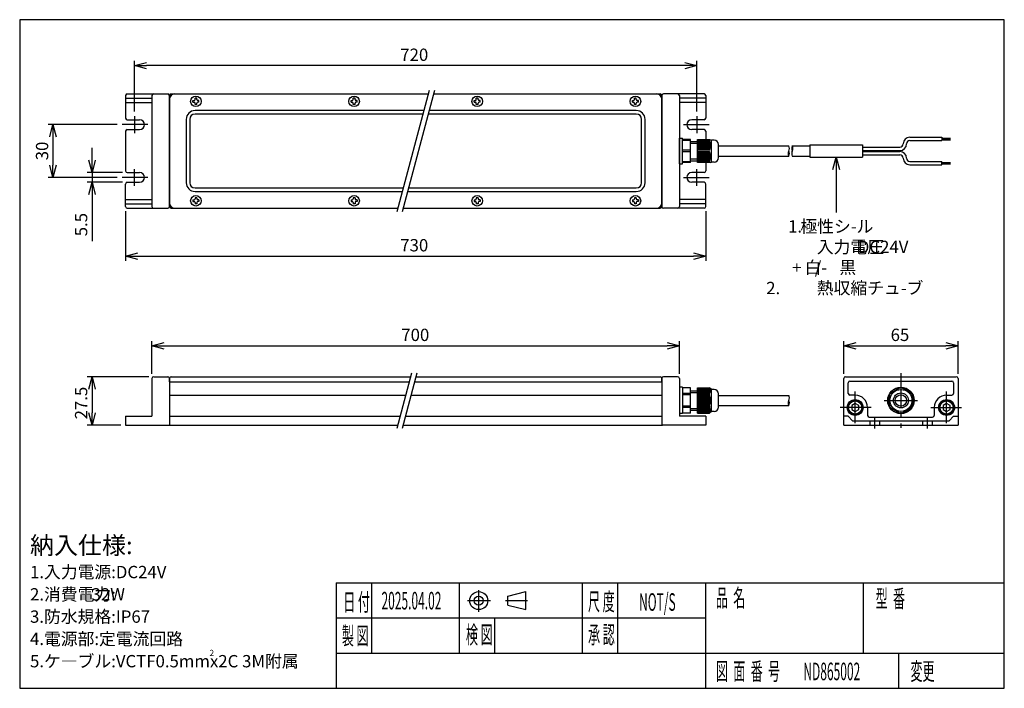
# Model space of a CAD drawing. Extents: x 0 to 560, y 0 to 380.
import ezdxf

# ---------------------------------------------------------------- set-up
doc = ezdxf.new("R2010")
doc.units = 0
doc.header["$PDMODE"] = 35
doc.linetypes.add('CENTER2', pattern=[28.575, 19.05, -3.175, 3.175, -3.175])
doc.layers.get('0').update_dxf_attribs({"linetype": 'CONTINUOUS'})
doc.layers.get('DEFPOINTS').update_dxf_attribs({"linetype": 'CONTINUOUS'})
for name, color, linetype in [('CENTER', 1, 'CENTER2'), ('CONTOUR', 2, 'CONTINUOUS'), ('DIM', 3, 'CONTINUOUS'), ('FRAME', 9, 'CONTINUOUS'), ('MARK', 6, 'CONTINUOUS'), ('SECTION', 5, 'CONTINUOUS')]:
    doc.layers.add(name, color=color, linetype=linetype)
doc.styles.add('CN', font='txt.shx', dxfattribs={"bigfont": 'gbcbig.shx'})
doc.styles.get("Standard").update_dxf_attribs({"font": 'txt.shx', "bigfont": 'bigfont.shx'})
doc.dimstyles.get("Standard").update_dxf_attribs({"dimtxt": 2.5, "dimasz": 2.5, "dimexe": 1.25, "dimexo": 0.625, "dimtad": 1, "dimcen": 2.5, "dimazin": 3, "dimtfac": 1, "dimtmove": 0, "dimatfit": 3})

# ---------------------------------------------------------------- blocks, each defined once
blk = doc.blocks.new('*X41')
at = {"layer": 'DIM', "linetype": 'CONTINUOUS'}
for s, height, p in [('納入仕様:', 10, (5.88, 76.24)), ('1.入力電源:DC24V', 7, (5.88, 62.58)), ('2.消費電力:', 7, (5.88, 49.91))]:
    blk.add_text(s, height=height, dxfattribs=at).set_placement(p)
at = {"layer": 'DIM', "linetype": 'CONTINUOUS', "style": 'CN'}
for s, p in [('32W', (40.88, 49.91)), ('3.防水規格:IP67', (5.88, 37.24)), ('4.電源部:定電流回路', (5.88, 24.58)), ('5.ケ―ブル:VCTF0.5mmx2C 3M附属', (5.88, 11.91))]:
    blk.add_text(s, height=7, dxfattribs=at).set_placement(p)
blk = doc.blocks.new('_OPEN30')
at = {"color": 0, "linetype": 'BYBLOCK'}
for p, q in [((-1, 0.268), (0, 0)), ((0, 0), (-1, -0.268)), ((0, 0), (-1, 0))]:
    blk.add_line(p, q, dxfattribs=at)
blk = doc.blocks.new('*D35')
at = {"layer": 'DEFPOINTS', "color": 0}
for p in [(76.21, 177.1), (41.14, 149.6), (60.21, 149.6)]:
    blk.add_point(p, dxfattribs=at)
at = {"layer": 'MARK'}
for p, q in [((73.51, 177.1), (38.44, 177.1)), ((41.14, 170.1), (41.14, 156.6)), ((57.51, 149.6), (38.44, 149.6))]:
    blk.add_line(p, q, dxfattribs=at)
at = {"layer": 'MARK', "xscale": 7, "yscale": 7, "zscale": 7}
for p, rotation in [((41.14, 177.1), 90), ((41.14, 149.6), 270)]:
    blk.add_blockref('_OPEN30', p, dxfattribs=dict(at, rotation=rotation))
at = {"layer": 'MARK', "color": 3, "linetype": 'CONTINUOUS'}
blk.add_text('27.5', height=7, rotation=90, dxfattribs=at).set_placement((38.44, 152.85))
blk = doc.blocks.new('*D36')
at = {"layer": 'DEFPOINTS', "color": 0}
for p in [(533.69, 194.68), (468.69, 176.1), (533.69, 176.1)]:
    blk.add_point(p, dxfattribs=at)
at = {"layer": 'MARK'}
for p, q in [((468.69, 178.8), (468.69, 197.38)), ((533.69, 178.8), (533.69, 197.38)), ((475.69, 194.68), (526.69, 194.68))]:
    blk.add_line(p, q, dxfattribs=at)
at = {"layer": 'MARK', "xscale": 7, "yscale": 7, "zscale": 7, "rotation": 180}
blk.add_blockref('_OPEN30', (468.69, 194.68), dxfattribs=at)
at = {"layer": 'MARK', "xscale": 7, "yscale": 7, "zscale": 7}
blk.add_blockref('_OPEN30', (533.69, 194.68), dxfattribs=at)
at = {"layer": 'MARK', "color": 3, "linetype": 'CONTINUOUS'}
blk.add_text('65', height=7, dxfattribs=at).set_placement((495.35, 197.38))
blk = doc.blocks.new('*D37')
at = {"layer": 'DEFPOINTS', "color": 0}
for p in [(375.21, 194.68), (75.21, 176.1), (375.21, 176.1)]:
    blk.add_point(p, dxfattribs=at)
at = {"layer": 'MARK'}
for p, q in [((75.21, 178.8), (75.21, 197.38)), ((375.21, 178.8), (375.21, 197.38)), ((82.21, 194.68), (368.21, 194.68))]:
    blk.add_line(p, q, dxfattribs=at)
at = {"layer": 'MARK', "xscale": 7, "yscale": 7, "zscale": 7, "rotation": 180}
blk.add_blockref('_OPEN30', (75.21, 194.68), dxfattribs=at)
at = {"layer": 'MARK', "xscale": 7, "yscale": 7, "zscale": 7}
blk.add_blockref('_OPEN30', (375.21, 194.68), dxfattribs=at)
at = {"layer": 'MARK', "color": 3, "linetype": 'CONTINUOUS'}
blk.add_text('700', height=7, dxfattribs=at).set_placement((217.04, 197.38))
blk = doc.blocks.new('*X42')
at = {"layer": 'MARK'}
blk.add_line((464.41, 294.85), (464.41, 270.35), dxfattribs=at)
at = {"layer": 'MARK', "xscale": 7, "yscale": 7, "zscale": 7, "rotation": 90}
blk.add_blockref('_OPEN30', (464.41, 301.85), dxfattribs=at)
blk = doc.blocks.new('*X43')
at = {"layer": 'MARK', "color": 3, "linetype": 'CONTINUOUS', "style": 'CN'}
for s, p in [('1.', (437.03, 259.01)), ('DC24V', (476.69, 247.34)), ('+', (439.36, 235.67)), ('/-', (452.19, 235.67)), ('    2.', (416.03, 224.01))]:
    blk.add_text(s, height=7, dxfattribs=at).set_placement(p)
at = {"layer": 'MARK', "color": 3, "linetype": 'CONTINUOUS'}
for s, p in [('極性シ-ル', (444.03, 259.01)), ('入力電圧', (453.36, 247.34)), ('白', (446.36, 235.67)), ('黒', (466.19, 235.67)), ('熱収縮チュ-ブ', (453.36, 224.01))]:
    blk.add_text(s, height=7, dxfattribs=at).set_placement(p)
blk = doc.blocks.new('*D34')
at = {"layer": 'DEFPOINTS', "color": 0}
for p in [(60.21, 273.85), (390.21, 273.85), (390.21, 245.62)]:
    blk.add_point(p, dxfattribs=at)
at = {"layer": 'MARK'}
for p, q in [((60.21, 271.15), (60.21, 242.92)), ((390.21, 271.15), (390.21, 242.92)), ((67.21, 245.62), (383.21, 245.62))]:
    blk.add_line(p, q, dxfattribs=at)
at = {"layer": 'MARK', "xscale": 7, "yscale": 7, "zscale": 7, "rotation": 180}
blk.add_blockref('_OPEN30', (60.21, 245.62), dxfattribs=at)
at = {"layer": 'MARK', "xscale": 7, "yscale": 7, "zscale": 7}
blk.add_blockref('_OPEN30', (390.21, 245.62), dxfattribs=at)
at = {"layer": 'MARK', "color": 3, "linetype": 'CONTINUOUS'}
blk.add_text('730', height=7, dxfattribs=at).set_placement((216.46, 248.32))
blk = doc.blocks.new('*D31')
at = {"layer": 'DEFPOINTS', "color": 0}
for p in [(58.21, 320.35), (18.94, 290.35), (58.21, 290.35)]:
    blk.add_point(p, dxfattribs=at)
at = {"layer": 'MARK'}
for p, q in [((55.51, 320.35), (16.24, 320.35)), ((18.94, 313.35), (18.94, 297.35)), ((55.51, 290.35), (16.24, 290.35))]:
    blk.add_line(p, q, dxfattribs=at)
at = {"layer": 'MARK', "xscale": 7, "yscale": 7, "zscale": 7}
for p, rotation in [((18.94, 320.35), 90), ((18.94, 290.35), 270)]:
    blk.add_blockref('_OPEN30', p, dxfattribs=dict(at, rotation=rotation))
at = {"layer": 'MARK', "color": 3, "linetype": 'CONTINUOUS'}
blk.add_text('30', height=7, rotation=90, dxfattribs=at).set_placement((16.24, 300.1))
blk = doc.blocks.new('*D32')
at = {"layer": 'DEFPOINTS', "color": 0}
for p in [(61.21, 293.1), (41.14, 287.6), (61.21, 287.6)]:
    blk.add_point(p, dxfattribs=at)
at = {"layer": 'MARK'}
for p, q in [((41.14, 300.1), (41.14, 307.1)), ((58.51, 293.1), (38.44, 293.1)), ((41.14, 293.1), (41.14, 287.6)), ((58.51, 287.6), (38.44, 287.6)), ((41.14, 280.6), (41.14, 254.2))]:
    blk.add_line(p, q, dxfattribs=at)
at = {"layer": 'MARK', "xscale": 7, "yscale": 7, "zscale": 7}
for p, rotation in [((41.14, 293.1), 270), ((41.14, 287.6), 90)]:
    blk.add_blockref('_OPEN30', p, dxfattribs=dict(at, rotation=rotation))
at = {"layer": 'MARK', "color": 3, "linetype": 'CONTINUOUS'}
blk.add_text('5.5', height=7, rotation=90, dxfattribs=at).set_placement((38.44, 256.9))
blk = doc.blocks.new('*D33')
at = {"layer": 'DEFPOINTS', "color": 0}
for p in [(65.21, 353.88), (65.21, 325.1), (385.21, 325.1)]:
    blk.add_point(p, dxfattribs=at)
at = {"layer": 'MARK'}
for p, q in [((65.21, 327.8), (65.21, 356.58)), ((378.21, 353.88), (72.21, 353.88)), ((385.21, 327.8), (385.21, 356.58))]:
    blk.add_line(p, q, dxfattribs=at)
at = {"layer": 'MARK', "xscale": 7, "yscale": 7, "zscale": 7, "rotation": 180}
blk.add_blockref('_OPEN30', (65.21, 353.88), dxfattribs=at)
at = {"layer": 'MARK', "xscale": 7, "yscale": 7, "zscale": 7}
blk.add_blockref('_OPEN30', (385.21, 353.88), dxfattribs=at)
at = {"layer": 'MARK', "color": 3, "linetype": 'CONTINUOUS'}
blk.add_text('720', height=7, dxfattribs=at).set_placement((216.46, 356.58))

msp = doc.modelspace()

# ---------------------------------------------------------------- linework, layer by layer
for p, q in [((261.084, 43.431), (261.084, 55.782)), ((277.712, 52.367), (287.945, 54.926)), ((277.712, 47.251), (277.712, 52.367)), ((287.945, 44.693), (287.945, 54.926)), ((254.69, 49.809), (267.859, 49.809)), ((276.239, 49.809), (288.863, 49.809)), ((277.712, 47.251), (287.945, 44.693))]:
    msp.add_line(p, q)
for radius in [5.116, 2.558]:
    msp.add_circle((261.084, 49.809), radius)
at = {"layer": 'CENTER'}
for p, q in [((65.209, 325.103), (65.209, 315.603)), ((385.209, 325.103), (385.209, 315.603)), ((72.959, 320.353), (58.209, 320.353)), ((377.459, 320.353), (392.209, 320.353)), ((65.209, 285.603), (65.209, 295.103)), ((385.209, 285.603), (385.209, 295.103)), ((72.959, 290.353), (58.209, 290.353)), ((377.459, 290.353), (392.209, 290.353)), ((501.188, 179.105), (501.188, 148.105)), ((475.188, 150.605), (475.188, 168.605)), ((527.188, 150.605), (527.188, 168.605)), ((491.688, 163.605), (510.688, 163.605)), ((484.188, 159.605), (466.688, 159.605)), ((518.188, 159.605), (535.688, 159.605)), ((486.188, 154.105), (486.188, 147.605)), ((516.188, 154.105), (516.188, 147.605))]:
    msp.add_line(p, q, dxfattribs=at)
at = {"layer": 'CONTOUR'}
for p, q in [((60.209, 336.853), (60.209, 324.103)), ((61.209, 337.853), (84.209, 337.853)), ((75.209, 336.853), (75.209, 273.853)), ((85.209, 273.853), (85.209, 336.853)), ((85.209, 336.853), (85.209, 273.853)), ((86.209, 337.853), (232.417, 337.853)), ((235.417, 337.853), (364.209, 337.853)), ((365.209, 273.853), (365.209, 336.853)), ((365.209, 336.853), (365.209, 273.853)), ((389.209, 337.853), (366.209, 337.853)), ((375.209, 336.853), (375.209, 273.853)), ((390.209, 336.853), (390.209, 324.103)), ((60.209, 335.353), (75.209, 335.353)), ((60.209, 332.853), (75.209, 332.853)), ((85.209, 334.853), (85.209, 275.853)), ((98.459, 334.103), (99.209, 334.103)), ((98.459, 333.103), (98.459, 334.103)), ((98.459, 333.103), (99.209, 333.103)), ((99.709, 334.603), (99.709, 335.353)), ((100.709, 335.353), (99.709, 335.353)), ((99.709, 331.853), (99.709, 332.603)), ((100.709, 331.853), (99.709, 331.853)), ((100.709, 334.603), (100.709, 335.353)), ((100.709, 331.853), (100.709, 332.603)), ((101.959, 334.103), (101.209, 334.103)), ((101.959, 333.103), (101.209, 333.103)), ((101.959, 333.103), (101.959, 334.103)), ((188.459, 334.103), (189.209, 334.103)), ((188.459, 333.103), (188.459, 334.103)), ((188.459, 333.103), (189.209, 333.103)), ((189.709, 334.603), (189.709, 335.353)), ((190.709, 335.353), (189.709, 335.353)), ((189.709, 331.853), (189.709, 332.603)), ((190.709, 331.853), (189.709, 331.853)), ((190.709, 334.603), (190.709, 335.353)), ((190.709, 331.853), (190.709, 332.603)), ((191.959, 334.103), (191.209, 334.103)), ((191.959, 333.103), (191.209, 333.103)), ((191.959, 333.103), (191.959, 334.103)), ((258.459, 334.103), (259.209, 334.103)), ((258.459, 333.103), (258.459, 334.103)), ((258.459, 333.103), (259.209, 333.103)), ((259.709, 334.603), (259.709, 335.353)), ((260.709, 335.353), (259.709, 335.353)), ((259.709, 331.853), (259.709, 332.603)), ((260.709, 331.853), (259.709, 331.853)), ((260.709, 334.603), (260.709, 335.353)), ((260.709, 331.853), (260.709, 332.603)), ((261.959, 334.103), (261.209, 334.103)), ((261.959, 333.103), (261.209, 333.103)), ((261.959, 333.103), (261.959, 334.103)), ((348.459, 334.103), (349.209, 334.103)), ((348.459, 333.103), (348.459, 334.103)), ((348.459, 333.103), (349.209, 333.103)), ((349.709, 334.603), (349.709, 335.353)), ((350.709, 335.353), (349.709, 335.353)), ((349.709, 331.853), (349.709, 332.603)), ((350.709, 331.853), (349.709, 331.853)), ((350.709, 334.603), (350.709, 335.353)), ((350.709, 331.853), (350.709, 332.603)), ((351.959, 334.103), (351.209, 334.103)), ((351.959, 333.103), (351.209, 333.103)), ((351.959, 333.103), (351.959, 334.103)), ((365.209, 275.853), (365.209, 334.853)), ((390.209, 335.353), (375.209, 335.353)), ((390.209, 332.853), (375.209, 332.853)), ((229.872, 328.353), (99.709, 328.353)), ((229.336, 326.353), (99.709, 326.353)), ((350.709, 326.353), (232.336, 326.353)), ((350.709, 328.353), (232.872, 328.353)), ((61.209, 323.103), (68.209, 323.103)), ((94.709, 323.353), (94.709, 287.353)), ((96.709, 323.353), (96.709, 287.353)), ((353.709, 287.353), (353.709, 323.353)), ((355.709, 287.353), (355.709, 323.353)), ((389.209, 323.103), (382.209, 323.103)), ((60.209, 316.603), (60.209, 294.103)), ((61.209, 317.603), (68.209, 317.603)), ((389.209, 317.603), (382.209, 317.603)), ((390.209, 316.603), (390.209, 311.853)), ((375.209, 298.103), (375.209, 312.603)), ((375.209, 312.603), (377.009, 312.603)), ((377.009, 298.103), (377.009, 312.603)), ((381.509, 311.853), (377.009, 311.853)), ((381.509, 311.411), (377.009, 311.411)), ((381.509, 298.853), (381.509, 311.853)), ((381.509, 310.853), (385.409, 310.853)), ((385.409, 298.853), (385.409, 311.853)), ((385.409, 311.853), (392.409, 311.853)), ((392.409, 311.411), (385.409, 311.411)), ((392.409, 311.853), (393.409, 311.603)), ((394.909, 311.603), (393.409, 311.603)), ((393.409, 299.103), (393.409, 311.603)), ((397.409, 301.603), (397.409, 309.103)), ((397.409, 308.253), (437.409, 308.253)), ((439.409, 308.253), (449.409, 308.253)), ((449.409, 308.853), (449.409, 301.853)), ((449.409, 308.853), (479.409, 308.853)), ((479.409, 308.853), (479.409, 301.853)), ((506.309, 313.203), (524.409, 313.203)), ((506.309, 311.303), (524.409, 311.303)), ((524.409, 313.203), (524.409, 311.303)), ((524.409, 312.703), (529.409, 312.703)), ((524.409, 312.523), (529.409, 312.523)), ((524.409, 312.343), (529.409, 312.343)), ((524.409, 312.163), (529.409, 312.163)), ((524.409, 311.983), (529.409, 311.983)), ((524.409, 311.803), (529.409, 311.803)), ((381.509, 305.796), (377.009, 305.796)), ((381.509, 304.911), (377.009, 304.911)), ((392.409, 305.796), (385.409, 305.796)), ((392.409, 304.911), (385.409, 304.911)), ((397.409, 302.453), (437.409, 302.453)), ((439.409, 302.453), (449.409, 302.453)), ((479.409, 307.503), (500.609, 307.503)), ((479.409, 305.603), (500.609, 305.603)), ((479.409, 305.103), (500.609, 305.103)), ((479.409, 303.203), (500.609, 303.203)), ((375.209, 298.103), (377.009, 298.103)), ((381.509, 299.296), (377.009, 299.296)), ((381.509, 298.853), (377.009, 298.853)), ((381.509, 299.853), (385.409, 299.853)), ((392.409, 299.296), (385.409, 299.296)), ((392.909, 298.853), (385.409, 298.853)), ((390.209, 298.853), (390.209, 294.103)), ((392.909, 298.853), (393.409, 299.103)), ((394.909, 299.103), (393.409, 299.103)), ((449.409, 301.853), (479.409, 301.853)), ((506.309, 299.403), (524.409, 299.403)), ((506.309, 297.503), (524.409, 297.503)), ((524.409, 297.503), (524.409, 299.403)), ((524.409, 298.903), (529.409, 298.903)), ((524.409, 298.723), (529.409, 298.723)), ((524.409, 298.543), (529.409, 298.543)), ((524.409, 298.363), (529.409, 298.363)), ((524.409, 298.183), (529.409, 298.183)), ((524.409, 298.003), (529.409, 298.003)), ((61.209, 293.103), (68.209, 293.103)), ((389.209, 293.103), (382.209, 293.103)), ((60.209, 273.853), (60.209, 286.603)), ((61.209, 287.603), (68.209, 287.603)), ((61.209, 287.603), (68.209, 287.603)), ((389.209, 287.603), (382.209, 287.603)), ((389.209, 287.603), (382.209, 287.603)), ((390.209, 273.853), (390.209, 286.603)), ((99.709, 284.353), (218.082, 284.353)), ((99.709, 282.353), (217.546, 282.353)), ((220.546, 282.353), (350.709, 282.353)), ((221.082, 284.353), (350.709, 284.353)), ((306.209, 284.353), (333.209, 284.353)), ((60.209, 277.853), (75.209, 277.853)), ((60.209, 275.353), (75.209, 275.353)), ((98.459, 277.603), (99.209, 277.603)), ((98.459, 277.603), (98.459, 276.603)), ((98.459, 276.603), (99.209, 276.603)), ((99.709, 278.853), (99.709, 278.103)), ((100.709, 278.853), (99.709, 278.853)), ((99.709, 276.103), (99.709, 275.353)), ((100.709, 275.353), (99.709, 275.353)), ((100.709, 278.853), (100.709, 278.103)), ((100.709, 276.103), (100.709, 275.353)), ((101.959, 277.603), (101.209, 277.603)), ((101.959, 276.603), (101.209, 276.603)), ((101.959, 277.603), (101.959, 276.603)), ((188.459, 277.603), (189.209, 277.603)), ((188.459, 277.603), (188.459, 276.603)), ((188.459, 276.603), (189.209, 276.603)), ((189.709, 278.853), (189.709, 278.103)), ((190.709, 278.853), (189.709, 278.853)), ((189.709, 276.103), (189.709, 275.353)), ((190.709, 275.353), (189.709, 275.353)), ((190.709, 278.853), (190.709, 278.103)), ((190.709, 276.103), (190.709, 275.353)), ((191.959, 277.603), (191.209, 277.603)), ((191.959, 276.603), (191.209, 276.603)), ((191.959, 277.603), (191.959, 276.603)), ((258.459, 277.603), (259.209, 277.603)), ((258.459, 277.603), (258.459, 276.603)), ((258.459, 276.603), (259.209, 276.603)), ((259.709, 278.853), (259.709, 278.103)), ((260.709, 278.853), (259.709, 278.853)), ((259.709, 276.103), (259.709, 275.353)), ((260.709, 275.353), (259.709, 275.353)), ((260.709, 278.853), (260.709, 278.103)), ((260.709, 276.103), (260.709, 275.353)), ((261.959, 277.603), (261.209, 277.603)), ((261.959, 276.603), (261.209, 276.603)), ((261.959, 277.603), (261.959, 276.603)), ((348.459, 277.603), (349.209, 277.603)), ((348.459, 277.603), (348.459, 276.603)), ((348.459, 276.603), (349.209, 276.603)), ((349.709, 278.853), (349.709, 278.103)), ((350.709, 278.853), (349.709, 278.853)), ((349.709, 276.103), (349.709, 275.353)), ((350.709, 275.353), (349.709, 275.353)), ((350.709, 278.853), (350.709, 278.103)), ((350.709, 276.103), (350.709, 275.353)), ((351.959, 277.603), (351.209, 277.603)), ((351.959, 276.603), (351.209, 276.603)), ((351.959, 277.603), (351.959, 276.603)), ((390.209, 277.853), (375.209, 277.853)), ((390.209, 275.353), (375.209, 275.353)), ((61.209, 272.853), (84.209, 272.853)), ((86.209, 272.853), (215, 272.853)), ((218, 272.853), (364.209, 272.853)), ((389.209, 272.853), (366.209, 272.853)), ((75.209, 176.105), (75.209, 154.605)), ((76.209, 177.105), (84.209, 177.105)), ((85.209, 174.105), (85.209, 176.105)), ((85.209, 176.105), (85.209, 149.605)), ((85.209, 174.105), (85.209, 149.605)), ((85.209, 174.105), (221.565, 174.105)), ((86.209, 177.105), (222.369, 177.105)), ((224.565, 174.105), (365.209, 174.105)), ((225.369, 177.105), (364.209, 177.105)), ((365.209, 174.105), (365.209, 176.105)), ((365.209, 176.105), (365.209, 149.605)), ((365.209, 174.105), (365.209, 149.605)), ((374.209, 177.105), (366.209, 177.105)), ((375.209, 176.105), (375.209, 154.605)), ((468.688, 149.605), (468.688, 176.105)), ((469.688, 177.105), (532.688, 177.105)), ((471.188, 167.605), (471.188, 173.605)), ((472.188, 174.605), (530.188, 174.605)), ((531.188, 173.605), (531.188, 167.605)), ((533.688, 176.105), (533.688, 149.605)), ((377.009, 171.105), (375.209, 171.105)), ((377.009, 171.105), (377.009, 156.105)), ((381.509, 170.855), (377.009, 170.855)), ((381.509, 156.355), (381.509, 170.855)), ((381.509, 169.105), (385.409, 169.105)), ((385.409, 156.355), (385.409, 170.855)), ((385.409, 170.855), (392.415, 170.855)), ((393.409, 169.855), (392.415, 170.855)), ((393.409, 157.355), (393.409, 169.855)), ((394.909, 169.855), (393.409, 169.855)), ((501.63, 170.855), (500.745, 170.855)), ((85.209, 166.605), (219.556, 166.605)), ((222.556, 166.605), (365.209, 166.605)), ((381.509, 167.613), (377.009, 167.613)), ((381.509, 166.846), (377.009, 166.846)), ((392.414, 167.613), (385.409, 167.613)), ((392.414, 166.846), (385.409, 166.846)), ((392.414, 166.846), (392.414, 167.613)), ((397.409, 159.855), (397.409, 167.355)), ((397.409, 166.505), (437.409, 166.505)), ((475.188, 166.605), (472.188, 166.605)), ((495.13, 167.613), (494.688, 166.846)), ((507.688, 166.846), (507.245, 167.613)), ((527.188, 166.605), (530.188, 166.605)), ((381.509, 160.363), (377.009, 160.363)), ((381.509, 159.596), (377.009, 159.596)), ((381.509, 158.105), (385.409, 158.105)), ((392.414, 160.363), (385.409, 160.363)), ((392.414, 159.596), (385.409, 159.596)), ((392.414, 160.363), (392.414, 159.596)), ((393.409, 157.355), (392.415, 156.355)), ((394.909, 157.355), (393.409, 157.355)), ((397.409, 160.705), (437.409, 160.705)), ((482.188, 159.605), (482.188, 155.105)), ((494.688, 160.363), (495.13, 159.596)), ((507.245, 159.596), (507.688, 160.363)), ((520.188, 159.605), (520.188, 155.105)), ((60.209, 154.605), (60.209, 149.605)), ((60.209, 154.605), (75.209, 154.605)), ((85.209, 154.605), (216.34, 154.605)), ((219.34, 154.605), (365.209, 154.605)), ((377.009, 156.105), (375.209, 156.105)), ((390.209, 154.605), (375.209, 154.605)), ((381.509, 156.355), (377.009, 156.355)), ((385.409, 156.355), (392.415, 156.355)), ((390.209, 154.605), (390.209, 149.605)), ((471.188, 154.605), (468.688, 154.605)), ((471.188, 154.605), (473.688, 152.105)), ((473.688, 152.105), (528.688, 152.105)), ((483.188, 154.105), (519.188, 154.105)), ((483.438, 152.105), (483.438, 149.605)), ((488.938, 152.105), (488.938, 149.605)), ((501.63, 156.355), (500.745, 156.355)), ((513.438, 152.105), (513.438, 149.605)), ((518.938, 152.105), (518.938, 149.605)), ((528.688, 152.105), (531.188, 154.605)), ((531.188, 154.605), (533.688, 154.605)), ((60.209, 149.605), (85.209, 149.605)), ((85.209, 149.605), (215, 149.605)), ((218, 149.605), (365.209, 149.605)), ((365.209, 149.605), (365.509, 149.605)), ((390.209, 149.605), (365.209, 149.605)), ((468.688, 149.605), (533.688, 149.605))]:
    msp.add_line(p, q, dxfattribs=at)
at = {"layer": 'CONTOUR', "color": 4}
for p, q in [((381.509, 309.853), (385.409, 309.853)), ((392.591, 310.849), (385.409, 310.849)), ((392.731, 310.288), (385.409, 310.288)), ((392.828, 309.726), (385.409, 309.726)), ((392.887, 309.165), (385.409, 309.165)), ((392.906, 308.603), (385.409, 308.603)), ((392.887, 308.042), (385.409, 308.042)), ((392.828, 307.48), (385.409, 307.48)), ((392.731, 306.919), (385.409, 306.919)), ((392.591, 306.357), (385.409, 306.357)), ((392.591, 304.349), (385.409, 304.349)), ((392.731, 303.788), (385.409, 303.788)), ((392.828, 303.226), (385.409, 303.226)), ((392.887, 302.665), (385.409, 302.665)), ((381.509, 300.853), (385.409, 300.853)), ((392.906, 302.103), (385.409, 302.103)), ((392.887, 301.542), (385.409, 301.542)), ((392.828, 300.98), (385.409, 300.98)), ((392.731, 300.419), (385.409, 300.419)), ((392.591, 299.857), (385.409, 299.857)), ((381.509, 168.105), (385.409, 168.105)), ((392.741, 170.206), (385.409, 170.206)), ((392.891, 169.558), (385.409, 169.558)), ((392.891, 168.91), (385.409, 168.91)), ((392.741, 168.261), (385.409, 168.261)), ((392.595, 166.198), (385.409, 166.198)), ((392.733, 165.55), (385.409, 165.55)), ((392.831, 164.901), (385.409, 164.901)), ((392.889, 164.253), (385.409, 164.253)), ((392.909, 163.605), (385.409, 163.605)), ((392.889, 162.956), (385.409, 162.956)), ((381.509, 159.105), (385.409, 159.105)), ((392.831, 162.308), (385.409, 162.308)), ((392.733, 161.66), (385.409, 161.66)), ((392.595, 161.011), (385.409, 161.011)), ((392.741, 158.948), (385.409, 158.948)), ((392.891, 158.3), (385.409, 158.3)), ((392.891, 157.651), (385.409, 157.651)), ((392.741, 157.003), (385.409, 157.003))]:
    msp.add_line(p, q, dxfattribs=at)
at = {"layer": 'CONTOUR'}
for points in [[(500.745, 170.855), (495.13, 167.613)], [(507.245, 167.613), (501.63, 170.855)], [(494.688, 166.846), (494.688, 160.363)], [(507.688, 160.363), (507.688, 166.846)], [(495.13, 159.596), (500.745, 156.355)], [(501.63, 156.355), (507.245, 159.596)]]:
    msp.add_lwpolyline(points, dxfattribs=at)
for points in [[(477.188, 160.759), (475.188, 161.914), (473.188, 160.759), (473.188, 158.45), (475.188, 157.295), (477.188, 158.45)], [(529.188, 160.759), (527.188, 161.914), (525.188, 160.759), (525.188, 158.45), (527.188, 157.295), (529.188, 158.45)]]:
    msp.add_lwpolyline(points, close=True, dxfattribs=at)
for centre, radius in [((100.209, 333.603), 3), ((190.209, 333.603), 3), ((260.209, 333.603), 3), ((350.209, 333.603), 3), ((100.209, 277.103), 3), ((190.209, 277.103), 3), ((260.209, 277.103), 3), ((350.209, 277.103), 3), ((501.188, 163.605), 7.5), ((501.188, 163.605), 6.25), ((475.188, 159.605), 4.5), ((475.188, 159.605), 4.25), ((475.188, 159.605), 3.73), ((501.188, 163.605), 4.25), ((501.188, 163.605), 3.25), ((527.188, 159.605), 4.5), ((527.188, 159.605), 4.25), ((527.188, 159.605), 3.73)]:
    msp.add_circle(centre, radius, dxfattribs=at)
for centre, radius, start, end in [((61.209, 336.853), 1, 90, 180), ((76.209, 336.853), 1, 90, 180), ((84.209, 336.853), 1, 0, 90), ((86.209, 336.853), 1, 90, 180), ((88.209, 334.853), 3, 90, 180), ((362.209, 334.853), 3, 0, 90), ((364.209, 336.853), 1, 0, 90), ((366.209, 336.853), 1, 90, 180), ((374.209, 336.853), 1, 0, 90), ((389.209, 336.853), 1, 0, 90), ((99.209, 334.603), 0.5, 270, 0), ((99.209, 332.603), 0.5, 0, 90), ((101.209, 334.603), 0.5, 180, 270), ((101.209, 332.603), 0.5, 90, 180), ((189.209, 334.603), 0.5, 270, 0), ((189.209, 332.603), 0.5, 0, 90), ((191.209, 334.603), 0.5, 180, 270), ((191.209, 332.603), 0.5, 90, 180), ((259.209, 334.603), 0.5, 270, 0), ((259.209, 332.603), 0.5, 0, 90), ((261.209, 334.603), 0.5, 180, 270), ((261.209, 332.603), 0.5, 90, 180), ((349.209, 334.603), 0.5, 270, 0), ((349.209, 332.603), 0.5, 0, 90), ((351.209, 334.603), 0.5, 180, 270), ((351.209, 332.603), 0.5, 90, 180), ((99.709, 323.353), 5, 90, 180), ((99.709, 323.353), 3, 90, 180), ((350.709, 323.353), 5, 0, 90), ((350.709, 323.353), 3, 0, 90), ((61.209, 324.103), 1, 180, 270), ((68.209, 320.353), 2.75, 270, 90), ((382.209, 320.353), 2.75, 90, 270), ((389.209, 324.103), 1, 270, 0), ((61.209, 316.603), 1, 90, 180), ((389.209, 316.603), 1, 0, 90), ((384.731, 308.603), 8.175, 339.91533, 20.08467), ((394.909, 309.103), 2.5, 0, 90), ((434.405, 306.803), 3.336, 334.23563, 25.76437), ((442.413, 306.803), 3.336, 154.23563, 205.76437), ((436.405, 306.803), 3.336, 334.23563, 25.76437), ((500.609, 309.403), 1.9, 270, 0), ((500.609, 309.403), 3.8, 270, 0), ((506.309, 309.403), 3.8, 90, 180), ((506.309, 309.403), 1.9, 90, 180), ((384.731, 302.103), 8.175, 339.91533, 20.08467), ((440.413, 303.903), 3.336, 154.23563, 205.76437), ((434.405, 303.903), 3.336, 334.23563, 25.76437), ((442.413, 303.903), 3.336, 154.23563, 205.76437), ((500.609, 301.303), 3.8, 0, 90), ((500.609, 301.303), 1.9, 0, 90), ((394.909, 301.603), 2.5, 270, 0), ((506.309, 301.303), 3.8, 180, 270), ((506.309, 301.303), 1.9, 180, 270), ((61.209, 294.103), 1, 180, 270), ((68.209, 290.353), 2.75, 270, 90), ((68.209, 290.353), 2.75, 270, 90), ((382.209, 290.353), 2.75, 90, 270), ((382.209, 290.353), 2.75, 90, 270), ((389.209, 294.103), 1, 270, 0), ((61.209, 286.603), 1, 90, 180), ((99.709, 287.353), 5, 180, 270), ((99.709, 287.353), 3, 180, 270), ((350.709, 287.353), 3, 270, 0), ((350.709, 287.353), 5, 270, 0), ((389.209, 286.603), 1, 0, 90), ((88.209, 275.853), 3, 180, 270), ((99.209, 278.103), 0.5, 270, 0), ((99.209, 276.103), 0.5, 0, 90), ((101.209, 278.103), 0.5, 180, 270), ((101.209, 276.103), 0.5, 90, 180), ((189.209, 278.103), 0.5, 270, 0), ((189.209, 276.103), 0.5, 0, 90), ((191.209, 278.103), 0.5, 180, 270), ((191.209, 276.103), 0.5, 90, 180), ((259.209, 278.103), 0.5, 270, 0), ((259.209, 276.103), 0.5, 0, 90), ((261.209, 278.103), 0.5, 180, 270), ((261.209, 276.103), 0.5, 90, 180), ((349.209, 278.103), 0.5, 270, 0), ((349.209, 276.103), 0.5, 0, 90), ((351.209, 278.103), 0.5, 180, 270), ((351.209, 276.103), 0.5, 90, 180), ((362.209, 275.853), 3, 270, 0), ((61.209, 273.853), 1, 180, 270), ((76.209, 273.853), 1, 180, 270), ((84.209, 273.853), 1, 270, 0), ((86.209, 273.853), 1, 180, 270), ((364.209, 273.853), 1, 270, 0), ((366.209, 273.853), 1, 180, 270), ((374.209, 273.853), 1, 270, 0), ((389.209, 273.853), 1, 270, 0), ((76.209, 176.105), 1, 90, 180), ((84.209, 176.105), 1, 0, 90), ((86.209, 176.105), 1, 90, 180), ((364.209, 176.105), 1, 0, 90), ((366.209, 176.105), 1, 90, 180), ((374.209, 176.105), 1, 0, 90), ((469.688, 176.105), 1, 90, 180), ((472.188, 173.605), 1, 90, 180), ((530.188, 173.605), 1, 0, 90), ((532.688, 176.105), 1, 0, 90), ((390.003, 169.234), 2.905, 326.09068, 33.90932), ((394.909, 167.355), 2.5, 0, 90), ((501.188, 163.605), 7.25, 93.70844, 146.29156), ((501.188, 163.605), 7.25, 33.70844, 86.29156), ((382.034, 163.605), 10.875, 342.65741, 17.34259), ((440.413, 162.155), 3.336, 154.23563, 205.76437), ((434.405, 165.055), 3.336, 334.23563, 25.76437), ((434.405, 162.155), 3.336, 334.23563, 25.76437), ((472.188, 167.605), 1, 180, 270), ((475.188, 159.605), 7, 0, 90), ((501.188, 163.605), 7.25, 153.70844, 206.29156), ((501.188, 163.605), 7.25, 333.70844, 26.29156), ((527.188, 159.605), 7, 90, 180), ((530.188, 167.605), 1, 270, 0), ((390.003, 157.976), 2.905, 326.09068, 33.90932), ((394.909, 159.855), 2.5, 270, 0), ((501.188, 163.605), 7.25, 213.70844, 266.29156), ((501.188, 163.605), 7.25, 273.70844, 326.29156), ((483.188, 155.105), 1, 180, 270), ((519.188, 155.105), 1, 270, 0)]:
    msp.add_arc(centre, radius, start, end, dxfattribs=at)
at = {"layer": 'FRAME'}
for p, q in [((180, 60), (560, 60)), ((180, 60), (180, 0)), ((200, 60), (200, 20)), ((250, 60), (250, 20)), ((320, 60), (320, 20)), ((340, 60), (340, 20)), ((390, 60), (390, 0)), ((480, 20), (480, 60)), ((180, 40), (390, 40)), ((270, 40), (270, 20)), ((180, 20), (560, 20)), ((500, 0), (500, 20))]:
    msp.add_line(p, q, dxfattribs=at)
msp.add_lwpolyline([(560, 0), (560, 380), (0, 380), (0, 0)], close=True, dxfattribs=at)
at = {"layer": 'SECTION'}
for p, q in [((232.953, 339.853), (214.465, 270.853)), ((235.953, 339.853), (217.465, 270.853)), ((222.905, 179.105), (214.465, 147.605)), ((225.905, 179.105), (217.465, 147.605))]:
    msp.add_line(p, q, dxfattribs=at)

# ---------------------------------------------------------------- block references
at = {"layer": 'DIM'}
msp.add_blockref('*X41', (0, 0), dxfattribs=at)
at = {"layer": 'MARK'}
msp.add_blockref('*X42', (0, 0), dxfattribs=at)
at = {"layer": 'MARK', "color": 3}
msp.add_blockref('*X43', (0, 0), dxfattribs=at)

# ---------------------------------------------------------------- texts
at = {"linetype": 'CONTINUOUS', "style": 'CN', "width": 0.5}
for s, p in [('品  名', (395.964, 46.396)), ('型  番', (486.822, 45.971)), ('日 付', (184.025, 43.983)), ('2025.04.02', (205.778, 44.794)), ('尺 度', (323.246, 44.263)), ('NOT/S', (352.27, 44.039)), ('製 図', (183.235, 24.871)), ('検 図', (253.811, 25.468)), ('承 認', (323.283, 25.468)), ('図  面  番  号', (396.006, 4.677)), ('ND865002', (445.71, 4.585)), ('変更', (506.658, 4.677))]:
    msp.add_text(s, height=10, dxfattribs=at).set_placement(p)
at = {"layer": 'DIM', "linetype": 'CONTINUOUS', "style": 'CN'}
msp.add_text('2', height=3.5, dxfattribs=at).set_placement((107.926, 18.363))

# ---------------------------------------------------------------- dimensions: what is measured, and where the dimension line sits
at = {"layer": 'MARK'}
for base, p1, p2, text, picture, middle in [((65.209, 353.884), (385.209, 325.103), (65.209, 325.103), '720', '*D33', (225.209, 360.084)), ((390.209, 245.617), (60.209, 273.853), (390.209, 273.853), '730', '*D34', (225.209, 251.817)), ((375.209, 194.678), (75.209, 176.105), (375.209, 176.105), '700', '*D37', (225.209, 200.878))]:
    dim = msp.add_linear_dim(base=base, p1=p1, p2=p2, text=text, dimstyle='Standard', dxfattribs=at)
    dim.commit()
    dim.dimension.update_dxf_attribs({"geometry": picture, "text_midpoint": middle})
for base, p1, p2, picture, middle in [((18.945, 290.353), (58.209, 320.353), (58.209, 290.353), '*D31', (12.745, 305.353)), ((41.136, 287.603), (61.209, 293.103), (61.209, 287.603), '*D32', (34.936, 263.903))]:
    dim = msp.add_linear_dim(base=base, p1=p1, p2=p2, angle=90, dimstyle='Standard', dxfattribs=at)
    dim.commit()
    dim.dimension.update_dxf_attribs({"geometry": picture, "text_midpoint": middle})
dim = msp.add_linear_dim(base=(533.688, 194.678), p1=(468.688, 176.105), p2=(533.688, 176.105), dimstyle='Standard', dxfattribs=at)
dim.commit()
dim.dimension.update_dxf_attribs({"geometry": '*D36', "text_midpoint": (501.188, 200.878)})
dim = msp.add_linear_dim(base=(41.136, 149.605), p1=(76.209, 177.105), p2=(60.209, 149.605), angle=90, dimstyle='Standard', dxfattribs=at)
dim.commit()
dim.dimension.update_dxf_attribs({"geometry": '*D35', "text_midpoint": (41.136, 163.355), "dimtype": 160})

doc.saveas('drawing.dxf')
